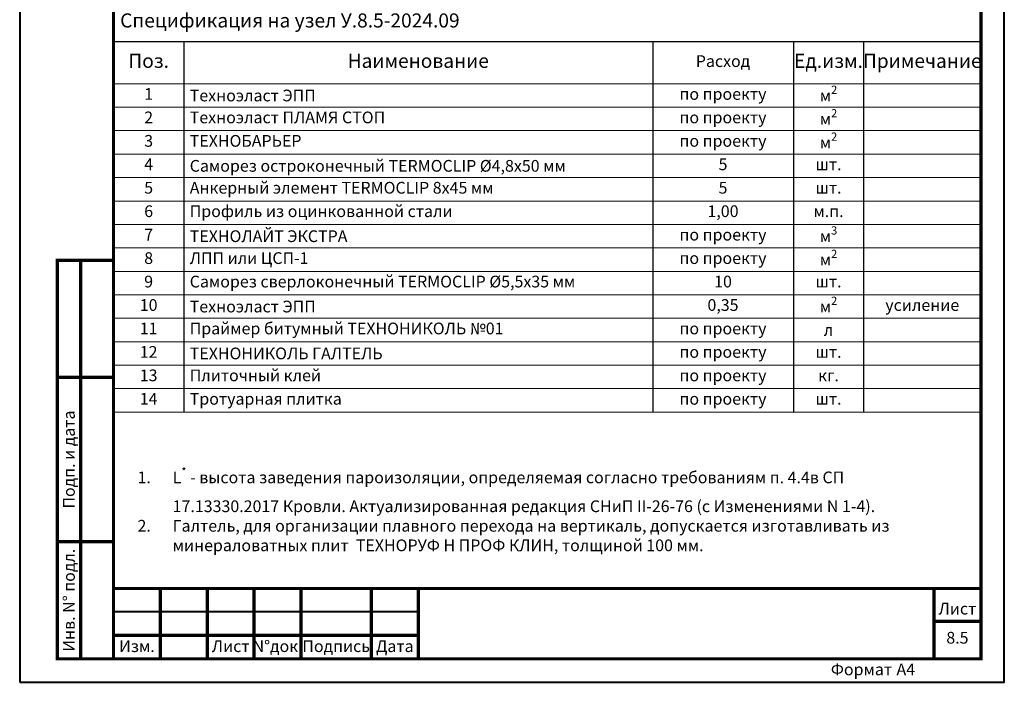
# Model space of a CAD drawing. Units: millimetres. Extents: x 39616 to 83439, y -44402 to 2974.
# Drawn here: x 55339 to 57439, y -25362 to -23949 of the extents above; entities that cross this region are included whole.
import ezdxf
from ezdxf.enums import TextEntityAlignment as Align

# ---------------------------------------------------------------- set-up
doc = ezdxf.new("R2010")
doc.units = ezdxf.units.MM
doc.layers.get('0').update_dxf_attribs({"lineweight": 30})
doc.layers.get('DEFPOINTS').update_dxf_attribs({"color": 251, "lineweight": 0})
doc.layers.add('TN-АННОТАЦИИ', color=7, linetype='Continuous', lineweight=20, true_color=0x000000)
doc.layers.add('TN-ТАБЛИЦЫ', color=7, linetype='Continuous', lineweight=40, true_color=0x000000)
doc.styles.get("Standard").update_dxf_attribs({"font": 'txt.shx'})
doc.styles.add('TN-Текст', font='ISOCPEUR.ttf')
doc.styles.add('TN-Текст-Аннотативный', font='ISOCPEUR.ttf')

# ---------------------------------------------------------------- blocks, each defined once
blk = doc.blocks.new('*U539')
blk.add_lwpolyline([(0, 0), (210, 0), (210, 297), (0, 297)], close=True)
at = {"const_width": 0.7}
for points in [[(20, 5), (205, 5), (205, 292), (20, 292)], [(8, 5), (20, 5), (20, 90), (8, 90)], [(20, 20), (20, 5), (205, 5), (205, 20)]]:
    blk.add_lwpolyline(points, close=True, dxfattribs=at)
for points in [[(13, 5), (13, 90)], [(20, 65), (8, 65)], [(20, 30), (8, 30)], [(30, 20), (30, 5)], [(40, 20), (40, 5)], [(50, 20), (50, 5)], [(60, 20), (60, 5)], [(75, 20), (75, 5)], [(85, 20), (85, 5)], [(195, 20), (195, 5)], [(195, 13), (205, 13)], [(85, 10), (20, 10)]]:
    blk.add_lwpolyline(points, dxfattribs=at)
blk.add_lwpolyline([(85, 15), (20, 15)])
at = {"color": 0, "style": 'TN-Текст'}
for s, p in [('Подп. и дата', (10.5, 47.5)), ('Инв. N%%D подл.', (10.5, 17.5))]:
    blk.add_text(s, height=2.5, rotation=90, dxfattribs=at).set_placement(p, align=Align.MIDDLE_CENTER)
for s, p in [('Лист', (200, 13.67)), ('Изм.', (25, 5.67)), ('Лист', (45, 5.67)), ('N%%Dдок.', (55, 5.67)), ('Подпись', (67.5, 5.67)), ('Дата', (80, 5.67))]:
    blk.add_text(s, height=2.5, dxfattribs=at).set_placement(p, align=Align.BOTTOM_CENTER)
blk.add_text('Формат', height=2.5, dxfattribs=at).set_placement((173, 1.5))
at = {"color": 0, "lineweight": 30, "flags": 104}
blk.add_attdef('ФОРМА6', text='', height=3.5, dxfattribs=at).set_placement((140, 12.5), align=Align.MIDDLE_CENTER)
at = {"color": 0, "style": 'TN-Текст', "flags": 8}
blk.add_attdef('ЛИСТ__', text='', height=2.5, dxfattribs=at).set_placement((200, 9.5), align=Align.MIDDLE_CENTER)
blk.add_attdef('ФОРМАТ', (187, 1.5), '', height=2.5, dxfattribs=at)
blk = doc.blocks.new('*T646')
at = {"layer": 'DEFPOINTS', "color": 8, "linetype": 'ByBlock', "lineweight": 0, "transparency": 16777216}
for p, q in [((0, 0), (1850, 0)), ((0, 0), (0, -90)), ((1850, 0), (1850, -90))]:
    blk.add_line(p, q, dxfattribs=at)
at = {"layer": 'TN-ТАБЛИЦЫ', "color": 0, "lineweight": 30, "transparency": 16777216}
for p, q in [((0, -90), (1850, -90)), ((0, -90), (0, -880)), ((150, -90), (150, -880)), ((1150, -90), (1150, -880)), ((1450, -90), (1450, -880)), ((1600, -90), (1600, -880)), ((1850, -90), (1850, -880))]:
    blk.add_line(p, q, dxfattribs=at)
at = {"layer": 'TN-ТАБЛИЦЫ', "color": 0, "linetype": 'ByBlock', "lineweight": 20, "transparency": 16777216}
for p, q in [((0, -180), (1850, -180)), ((0, -230), (1850, -230)), ((0, -280), (1850, -280)), ((0, -330), (1850, -330)), ((0, -380), (1850, -380)), ((0, -430), (1850, -430)), ((0, -480), (1850, -480)), ((0, -530), (1850, -530)), ((0, -580), (1850, -580)), ((0, -630), (1850, -630)), ((0, -680), (1850, -680)), ((0, -730), (1850, -730)), ((0, -780), (1850, -780)), ((0, -830), (1850, -830)), ((0, -880), (1850, -880))]:
    blk.add_line(p, q, dxfattribs=at)
at = {"layer": 'TN-ТАБЛИЦЫ', "color": 7, "lineweight": 13, "transparency": 16777216, "style": 'TN-Текст'}
for s, insert, char_height, width, attachment_point in [('{\\fISOCPEUR|b1|i0|c204|p34; Спецификация на узел \\C1;У.8.5-2024.09}', (5, -45), 30, 1840, 4), ('Поз.', (75, -135), 30, 140, 5), ('Наименование', (650, -135), 30, 990, 5), ('Расход', (1300, -135), 25, 290, 5), ('Ед.изм.', (1525, -135), 30, 140, 5), ('Примечание', (1725, -135), 30, 240, 5), ('\\A1;м{\\H0.7x;\\S2^ ;}', (1525, -205), 25, 140, 5), ('1', (75, -205), 25, 140, 5), ('{\\C0; Техноэласт ЭПП}', (155, -205), 25, 990, 4), ('по проекту', (1300, -205), 25, 290, 5), ('2', (75, -255), 25, 140, 5), (' Техноэласт ПЛАМЯ СТОП', (155, -255), 25, 990, 4), ('по проекту', (1300, -255), 25, 290, 5), ('\\A1;м{\\H0.7x;\\S2^ ;}', (1525, -255), 25, 140, 5), ('3', (75, -305), 25, 140, 5), (' ТЕХНОБАРЬЕР', (155, -305), 25, 990, 4), ('\\A1;м{\\H0.7x;\\S2^ ;}', (1525, -305), 25, 140, 5), ('по проекту', (1300, -305), 25, 290, 5), ('4', (75, -355), 25, 140, 5), ('{\\C256; Саморез остроконечный TERMOCLIP Ø4,8х50 мм}', (155, -355), 25, 990, 4), ('5', (1300, -355), 25, 290, 5), ('шт.', (1525, -355), 25, 140, 5), ('5', (75, -405), 25, 140, 5), (' Анкерный элемент TERMOCLIP 8х45 мм', (155, -405), 25, 990, 4), ('5', (1300, -405), 25, 290, 5), ('шт.', (1525, -405), 25, 140, 5), ('6', (75, -455), 25, 140, 5), (' Профиль из оцинкованной стали', (155, -455), 25, 990, 4), ('1,00', (1300, -455), 25, 290, 5), ('м.п.', (1525, -455), 25, 140, 5), ('7', (75, -505), 25, 140, 5), ('{\\C256; ТЕХНОЛАЙТ ЭКСТРА}', (155, -505), 25, 990, 4), ('по проекту', (1300, -505), 25, 290, 5), ('\\A1;м{\\H0.7x;\\S3^ ;}', (1525, -505), 25, 140, 5), ('8', (75, -555), 25, 140, 5), (' ЛПП или ЦСП-1', (155, -555), 25, 990, 4), ('по проекту', (1300, -555), 25, 290, 5), ('\\A1;м{\\H0.7x;\\S2^ ;}', (1525, -555), 25, 140, 5), (' Саморез сверлоконечный TERMOCLIP Ø5,5х35 мм', (155, -605), 25, 990, 4), ('9', (75, -605), 25, 140, 5), ('10', (1300, -605), 25, 290, 5), ('шт.', (1525, -605), 25, 140, 5), ('10', (75, -655), 25, 140, 5), ('{\\C0; Техноэласт ЭПП}', (155, -655), 25, 990, 4), ('0,35', (1300, -655), 25, 290, 5), ('\\A1;м{\\H0.7x;\\S2^ ;}', (1525, -655), 25, 140, 5), ('усиление', (1725, -655), 25, 240, 5), ('11', (75, -705), 25, 140, 5), (' Праймер битумный ТЕХНОНИКОЛЬ №01', (155, -705), 25, 990, 4), ('по проекту', (1300, -705), 25, 290, 5), ('\\A1;л', (1525, -705), 25, 140, 5), ('12', (75, -755), 25, 140, 5), (' {\\C256;ТЕХНОНИКОЛЬ ГАЛТЕЛЬ}', (155, -755), 25, 990, 4), ('по проекту', (1300, -755), 25, 290, 5), ('шт.', (1525, -755), 25, 140, 5), ('13', (75, -805), 25, 140, 5), (' Плиточный клей', (155, -805), 25, 990, 4), ('по проекту', (1300, -805), 25, 290, 5), ('кг.', (1525, -805), 25, 140, 5), ('14', (75, -855), 25, 140, 5), (' Тротуарная плитка', (155, -855), 25, 990, 4), ('по проекту', (1300, -855), 25, 290, 5), ('шт.', (1525, -855), 25, 140, 5)]:
    blk.add_mtext(s, dxfattribs=dict(at, insert=insert, char_height=char_height, width=width, attachment_point=attachment_point))

msp = doc.modelspace()

# ---------------------------------------------------------------- block references
msp.add_blockref('*T646', (55539.1, -23905.7))
at = {"layer": 'TN-ТАБЛИЦЫ', "color": 7}
ref = msp.add_blockref('*U539', (55339.1, -25361.9), dxfattribs=dict(at, xscale=10, yscale=10, zscale=10))
ref.add_attrib('ФОРМАТ', 'А4', (57209.1, -25346.9), dxfattribs={"layer": '0', "color": 0, "height": 25, "style": 'TN-Текст'})
ref.add_attrib('ЛИСТ__', '8.5', dxfattribs={"layer": '0', "color": 0, "height": 25, "style": 'TN-Текст'}).set_placement((57339.1, -25266.9), align=Align.MIDDLE_CENTER)

# ---------------------------------------------------------------- texts
at = {"layer": 'TN-АННОТАЦИИ', "color": 0, "insert": (55565.3, -24904), "char_height": 25, "attachment_point": 1, "style": 'TN-Текст-Аннотативный'}
msp.add_mtext_dynamic_manual_height_columns('\\A1;\\pxi-3,l4,t4;{\\C256;1.^IL\\H0.7x;\\S*^ ;\\H1.4286x; - высота заведения пароизоляции, определяемая согласно требованиям п. 4.4в СП 17.13330.2017 Кровли. Актуализированная редакция СНиП II-26-76 (с Изменениями N 1-4).\\P\\A0;\\H0.99998x;2.^IГалтель, для организации плавного перехода на вертикаль, допускается изготавливать из минераловатных плит  ТЕХНОРУФ Н ПРОФ КЛИН, толщиной 100 мм.}', width=1752.212, gutter_width=20358.2, heights=[0], dxfattribs=at)

doc.saveas('drawing.dxf')
